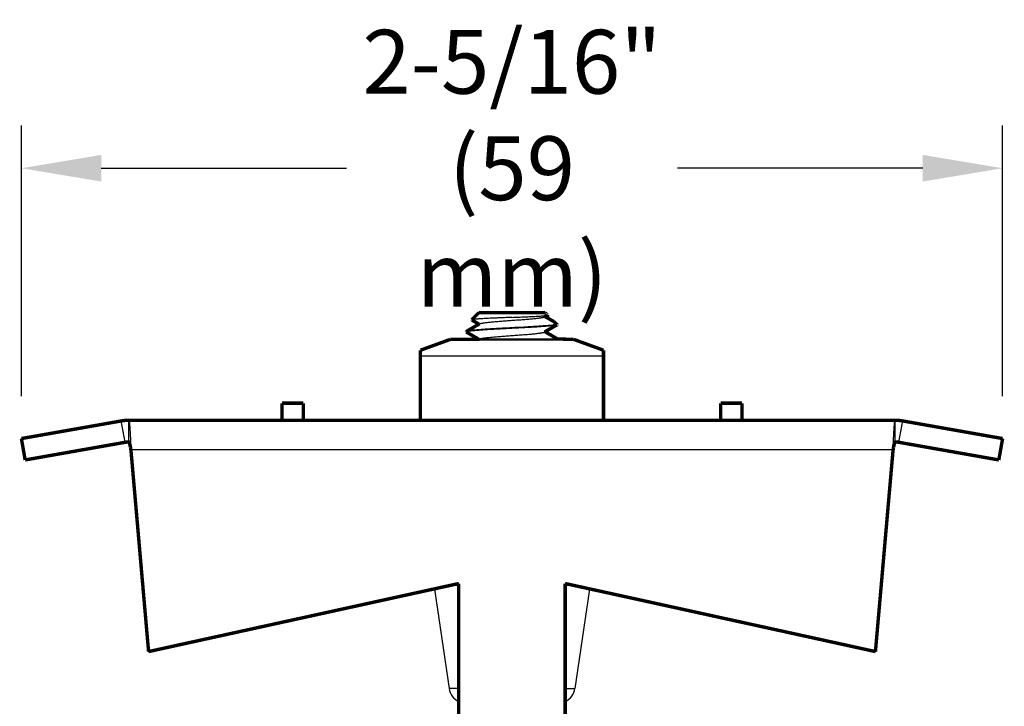
# Model space of a CAD drawing. Units: inches. Extents: x -0.4 to 10.1, y 3.3 to 6.8.
# Drawn here: x 5.9 to 8.2, y 5.1 to 6.8 of the extents above; entities that cross this region are included whole.
import ezdxf

# ---------------------------------------------------------------- set-up
doc = ezdxf.new("R2010")
doc.units = ezdxf.units.IN
doc.header["$LTSCALE"] = 0.605
doc.header["$MEASUREMENT"] = 0
doc.header["$PDMODE"] = 3
doc.header["$PDSIZE"] = 0.3125
doc.layers.get('0').update_dxf_attribs({"linetype": 'CONTINUOUS'})
doc.layers.get('Defpoints').update_dxf_attribs({"linetype": 'CONTINUOUS'})
doc.layers.add('12_COMPONENTS', color=7, linetype='CONTINUOUS')
doc.styles.add('SIMPLEX', font='Helvetica Light.ttf', dxfattribs={"width": 0.8})
doc.dimstyles.new('Copy of STANDARD', dxfattribs={"dimtxt": 0.15, "dimasz": 0.1875, "dimexe": 0.1, "dimexo": 0.1, "dimgap": 0.09, "dimtad": 0, "dimtih": 1, "dimtoh": 1, "dimdec": 3, "dimzin": 4, "dimdsep": 46, "dimtxsty": 'SIMPLEX', "dimblk": '_FILLED', "dimcen": 0.09, "dimadec": 0, "dimazin": 0, "dimtol": 1, "dimtp": 0.005, "dimtm": 0.005, "dimtfac": 1, "dimtdec": 3, "dimtofl": 0, "dimtmove": 0, "dimatfit": 3, "dimldrblk": '_FILLED', "dimfxl": 1, "dimtolj": 1, "dimtzin": 4, "dimarcsym": 0})

# ---------------------------------------------------------------- blocks, each defined once
blk = doc.blocks.new('_FILLED')
at = {"color": 0, "linetype": 'ByBlock'}
blk.add_solid([(0, 0), (-1, 0.167), (-1, -0.167)], dxfattribs=at)
blk = doc.blocks.new('*D1')
at = {"layer": '12_COMPONENTS', "color": 0, "linetype": 'Continuous', "lineweight": -2, "transparency": 16777216}
for p, q in [((5.9354, 5.8674), (5.9354, 6.5025)), ((8.2401, 5.8674), (8.2401, 6.5025)), ((6.1229, 6.4025), (6.6991, 6.4025)), ((8.0526, 6.4025), (7.4764, 6.4025))]:
    blk.add_line(p, q, dxfattribs=at)
at = {"layer": 'Defpoints', "color": 0, "linetype": 'Continuous', "lineweight": 50, "transparency": 16777216}
for p in [(8.2401, 6.4025), (5.9354, 5.7674), (8.2401, 5.7674)]:
    blk.add_point(p, dxfattribs=at)
at = {"layer": '12_COMPONENTS', "color": 0, "linetype": 'Continuous', "lineweight": -2, "transparency": 16777216, "xscale": 0.1875, "yscale": 0.1875, "zscale": 0.1875, "rotation": 180}
blk.add_blockref('_FILLED', (5.9354, 6.4025), dxfattribs=at)
at = {"layer": '12_COMPONENTS', "color": 0, "linetype": 'Continuous', "lineweight": -2, "transparency": 16777216, "xscale": 0.1875, "yscale": 0.1875, "zscale": 0.1875}
blk.add_blockref('_FILLED', (8.2401, 6.4025), dxfattribs=at)
at = {"layer": '12_COMPONENTS', "color": 0, "linetype": 'Continuous', "transparency": 16777216, "insert": (7.0877, 6.4025), "char_height": 0.15, "attachment_point": 5, "style": 'SIMPLEX'}
blk.add_mtext('\\A1;2-5/16"\\P(59 mm)', dxfattribs=at)

msp = doc.modelspace()

# ---------------------------------------------------------------- linework, layer by layer
at = {"lineweight": 50}
msp.add_line((7.0098, 6.0004), (7.1952, 6.0002), dxfattribs=at)
at = {"layer": '12_COMPONENTS', "color": 7, "linetype": 'Continuous'}
for p, q in [((7.1806, 6.0335), (7.1856, 6.0335)), ((7.1948, 6.0013), (7.1952, 6.0008)), ((7.1952, 6.0008), (7.1949, 6.0004)), ((7.1952, 6.0008), (7.1952, 6.0002)), ((6.8727, 5.9621), (7.3027, 5.9621)), ((6.1789, 5.7586), (6.17, 5.8088)), ((6.1877, 5.7594), (6.1877, 5.8104)), ((7.9877, 5.7594), (7.9877, 5.8104)), ((7.9966, 5.7586), (8.0055, 5.8088)), ((6.1918, 5.7596), (6.1918, 5.7587)), ((7.9828, 5.7406), (7.9836, 5.7587)), ((7.9836, 5.7587), (7.9837, 5.7596)), ((7.9828, 5.7406), (6.1927, 5.7406)), ((6.9627, 5.426), (6.2341, 5.2661)), ((6.9054, 5.4134), (6.9402, 5.1801)), ((6.9627, 5.4222), (6.9454, 5.4222)), ((7.9414, 5.2661), (7.2127, 5.426)), ((7.2301, 5.4222), (7.2127, 5.4222)), ((7.2701, 5.4134), (7.2353, 5.1801)), ((6.2341, 5.267), (6.2341, 5.2661)), ((7.9414, 5.267), (7.9414, 5.2661)), ((6.9627, 5.1801), (6.9402, 5.1801)), ((7.2127, 5.1801), (7.2353, 5.1801))]:
    msp.add_line(p, q, dxfattribs=at)
at = {"layer": '12_COMPONENTS', "color": 7, "linetype": 'Continuous', "const_width": 0.008}
for points in [[(7.0097, 6.063), (6.9931, 6.0464)], [(7.0097, 6.063), (7.1657, 6.063)], [(7.1642, 6.0534), (7.1709, 6.0573)], [(7.1657, 6.063), (7.1711, 6.0577)], [(7.1709, 6.0573), (7.1709, 6.0573), (7.1709, 6.0573), (7.1709, 6.0573), (7.171, 6.0573), (7.171, 6.0573), (7.171, 6.0573), (7.171, 6.0573), (7.171, 6.0573), (7.171, 6.0573), (7.171, 6.0573), (7.171, 6.0574), (7.171, 6.0574), (7.171, 6.0574), (7.171, 6.0574), (7.171, 6.0574), (7.171, 6.0574), (7.1711, 6.0574), (7.1711, 6.0574), (7.1711, 6.0574), (7.1711, 6.0574), (7.1711, 6.0574), (7.1711, 6.0574), (7.1711, 6.0574), (7.1711, 6.0574), (7.1711, 6.0575), (7.1711, 6.0575), (7.1711, 6.0575), (7.1711, 6.0575), (7.1711, 6.0575), (7.1711, 6.0575), (7.1711, 6.0575), (7.1711, 6.0575), (7.1711, 6.0575), (7.1711, 6.0575), (7.1711, 6.0576), (7.1711, 6.0576), (7.1711, 6.0576), (7.1711, 6.0576), (7.1711, 6.0576), (7.1711, 6.0576), (7.1711, 6.0576), (7.1711, 6.0576), (7.1711, 6.0576), (7.1711, 6.0576), (7.1711, 6.0577), (7.1711, 6.0577), (7.1711, 6.0577), (7.1711, 6.0577), (7.1711, 6.0577), (7.1711, 6.0577), (7.1711, 6.0577), (7.1711, 6.0577), (7.1711, 6.0577)], [(7.0113, 6.037), (6.9807, 6.0192)], [(6.9931, 6.0464), (6.9932, 6.046)], [(6.9932, 6.046), (7.0101, 6.0363)], [(7.1642, 6.0177), (7.1936, 6.0347)], [(7.1863, 6.042), (7.1654, 6.0541)], [(7.1881, 6.0406), (7.1863, 6.042)], [(7.1881, 6.0406), (7.1937, 6.0351)], [(7.1937, 6.0351), (7.1937, 6.0351), (7.1937, 6.0351), (7.1937, 6.0351), (7.1937, 6.035), (7.1937, 6.035), (7.1937, 6.035), (7.1937, 6.035), (7.1937, 6.035), (7.1938, 6.035), (7.1938, 6.035), (7.1938, 6.035), (7.1938, 6.035), (7.1938, 6.035), (7.1938, 6.035), (7.1938, 6.035), (7.1938, 6.035), (7.1938, 6.035), (7.1938, 6.0349), (7.1938, 6.0349), (7.1938, 6.0349), (7.1938, 6.0349), (7.1938, 6.0349), (7.1938, 6.0349), (7.1938, 6.0349), (7.1938, 6.0349), (7.1938, 6.0349), (7.1937, 6.0349), (7.1937, 6.0349), (7.1937, 6.0349), (7.1937, 6.0349), (7.1937, 6.0349), (7.1937, 6.0348), (7.1937, 6.0348), (7.1937, 6.0348), (7.1937, 6.0348), (7.1937, 6.0348), (7.1937, 6.0348), (7.1937, 6.0348), (7.1937, 6.0348), (7.1937, 6.0348), (7.1937, 6.0348), (7.1937, 6.0348), (7.1937, 6.0348), (7.1936, 6.0348), (7.1936, 6.0348), (7.1936, 6.0348), (7.1936, 6.0348), (7.1936, 6.0348), (7.1936, 6.0348), (7.1936, 6.0348), (7.1936, 6.0347), (7.1936, 6.0347), (7.1936, 6.0347)], [(6.9807, 6.0192), (6.9802, 6.0187)], [(6.9802, 6.0187), (6.9802, 6.0181)], [(6.9802, 6.0181), (6.9803, 6.0182)], [(6.9807, 6.0176), (6.9802, 6.0181)], [(6.9803, 6.0182), (6.9806, 6.0186)], [(6.9806, 6.0186), (6.9821, 6.0192)], [(6.9807, 6.0176), (7.0101, 6.0005)], [(7.1948, 6.0013), (7.1654, 6.0184)], [(6.9427, 6.0004), (6.8727, 5.9749)], [(6.9427, 6.0004), (7.0118, 6.0004)], [(7.0113, 6.0013), (7.0098, 6.0004)], [(7.1948, 6.0013), (7.2327, 6.0004)], [(7.2327, 6.0004), (7.3027, 5.9749)], [(6.8727, 5.8104), (6.8727, 5.9749)], [(7.3027, 5.9749), (7.3027, 5.8104)], [(6.5977, 5.8505), (6.5477, 5.8505)], [(6.5477, 5.8505), (6.5477, 5.8104)], [(6.5977, 5.8104), (6.5977, 5.8505)], [(7.6277, 5.8505), (7.5777, 5.8505)], [(7.5777, 5.8505), (7.5777, 5.8104)], [(7.6277, 5.8104), (7.6277, 5.8505)], [(5.9354, 5.7674), (6.17, 5.8088)], [(7.9877, 5.8104), (6.1877, 5.8104)], [(8.0055, 5.8088), (8.2401, 5.7674)], [(5.9354, 5.7674), (5.9442, 5.7172)], [(5.9442, 5.7172), (6.1789, 5.7586)], [(6.1877, 5.7594), (6.1879, 5.7593), (6.1881, 5.7593), (6.1882, 5.7592), (6.1883, 5.7591), (6.1884, 5.7589), (6.1885, 5.7588), (6.1886, 5.7587), (6.1887, 5.7585), (6.1887, 5.7584), (6.1888, 5.7582), (6.1889, 5.7581), (6.1889, 5.7579), (6.189, 5.7578), (6.1891, 5.7576), (6.1891, 5.7575), (6.1892, 5.7573), (6.1892, 5.7572), (6.1893, 5.757), (6.1893, 5.7569), (6.1894, 5.7567), (6.1894, 5.7566), (6.1895, 5.7564), (6.1895, 5.7563), (6.1896, 5.7561), (6.1896, 5.756), (6.1897, 5.7558), (6.1897, 5.7556), (6.1898, 5.7555), (6.1898, 5.7553), (6.1898, 5.7552), (6.1899, 5.755), (6.1899, 5.7549), (6.19, 5.7547), (6.19, 5.7545), (6.19, 5.7544), (6.1901, 5.7542), (6.1901, 5.7541), (6.1901, 5.7539), (6.1902, 5.7538), (6.1902, 5.7536), (6.1902, 5.7534), (6.1903, 5.7533), (6.1903, 5.7531), (6.1904, 5.753), (6.1904, 5.7528), (6.1904, 5.7527), (6.1905, 5.7525), (6.1905, 5.7523), (6.1905, 5.7522), (6.1906, 5.752), (6.1906, 5.7519), (6.1906, 5.7517), (6.1907, 5.7515), (6.1907, 5.7514), (6.1907, 5.7512), (6.1907, 5.7511), (6.1908, 5.7509), (6.1908, 5.7507), (6.1908, 5.7506), (6.1909, 5.7504), (6.1909, 5.7503), (6.1909, 5.7501), (6.191, 5.75), (6.191, 5.7498), (6.191, 5.7496), (6.191, 5.7495), (6.1911, 5.7493), (6.1911, 5.7492), (6.1911, 5.749), (6.1912, 5.7488), (6.1912, 5.7487), (6.1912, 5.7485), (6.1912, 5.7484), (6.1913, 5.7482), (6.1913, 5.748), (6.1913, 5.7479), (6.1914, 5.7477), (6.1914, 5.7476), (6.1914, 5.7474), (6.1914, 5.7472), (6.1915, 5.7471), (6.1915, 5.7469), (6.1915, 5.7468), (6.1916, 5.7466), (6.1916, 5.7465), (6.1916, 5.7463), (6.1916, 5.7461), (6.1917, 5.746), (6.1917, 5.7458)], [(7.9838, 5.7458), (7.9838, 5.746), (7.9839, 5.7461), (7.9839, 5.7463), (7.9839, 5.7465), (7.9839, 5.7466), (7.984, 5.7468), (7.984, 5.7469), (7.984, 5.7471), (7.9841, 5.7472), (7.9841, 5.7474), (7.9841, 5.7476), (7.9841, 5.7477), (7.9842, 5.7479), (7.9842, 5.748), (7.9842, 5.7482), (7.9842, 5.7484), (7.9843, 5.7485), (7.9843, 5.7487), (7.9843, 5.7488), (7.9844, 5.749), (7.9844, 5.7492), (7.9844, 5.7493), (7.9844, 5.7495), (7.9845, 5.7496), (7.9845, 5.7498), (7.9845, 5.75), (7.9846, 5.7501), (7.9846, 5.7503), (7.9846, 5.7504), (7.9847, 5.7506), (7.9847, 5.7507), (7.9847, 5.7509), (7.9847, 5.7511), (7.9848, 5.7512), (7.9848, 5.7514), (7.9848, 5.7515), (7.9849, 5.7517), (7.9849, 5.7519), (7.9849, 5.752), (7.985, 5.7522), (7.985, 5.7523), (7.985, 5.7525), (7.9851, 5.7527), (7.9851, 5.7528), (7.9851, 5.753), (7.9852, 5.7531), (7.9852, 5.7533), (7.9852, 5.7534), (7.9853, 5.7536), (7.9853, 5.7538), (7.9854, 5.7539), (7.9854, 5.7541), (7.9854, 5.7542), (7.9855, 5.7544), (7.9855, 5.7545), (7.9855, 5.7547), (7.9856, 5.7549), (7.9856, 5.755), (7.9857, 5.7552), (7.9857, 5.7553), (7.9857, 5.7555), (7.9858, 5.7556), (7.9858, 5.7558), (7.9859, 5.756), (7.9859, 5.7561), (7.986, 5.7563), (7.986, 5.7564), (7.9861, 5.7566), (7.9861, 5.7567), (7.9862, 5.7569), (7.9862, 5.757), (7.9863, 5.7572), (7.9863, 5.7573), (7.9864, 5.7575), (7.9864, 5.7576), (7.9865, 5.7578), (7.9865, 5.7579), (7.9866, 5.7581), (7.9867, 5.7582), (7.9868, 5.7584), (7.9868, 5.7585), (7.9869, 5.7587), (7.987, 5.7588), (7.9871, 5.7589), (7.9872, 5.7591), (7.9873, 5.7592), (7.9874, 5.7593), (7.9876, 5.7593), (7.9877, 5.7594)], [(7.9966, 5.7586), (8.2312, 5.7172)], [(8.2401, 5.7674), (8.2312, 5.7172)], [(6.1917, 5.7458), (6.1927, 5.7397)], [(6.1927, 5.7406), (6.2341, 5.267)], [(7.9414, 5.267), (7.9828, 5.7406)], [(7.9828, 5.7397), (7.9838, 5.7458)], [(6.9627, 5.4269), (6.2341, 5.267)], [(6.9627, 5.4269), (6.9627, 5.027)], [(7.2127, 5.027), (7.2127, 5.4269)], [(7.9414, 5.267), (7.2127, 5.4269)]]:
    msp.add_lwpolyline(points, dxfattribs=at)
for points in [[(6.1877, 5.8104, 0.043661), (6.17, 5.8088)], [(8.0055, 5.8088, 0.043661), (7.9877, 5.8104)], [(6.1877, 5.7594, 0.043661), (6.1789, 5.7586)], [(7.9966, 5.7586, 0.043661), (7.9877, 5.7594)]]:
    msp.add_lwpolyline(points, format="xyb", dxfattribs=at)
at = {"layer": '12_COMPONENTS', "color": 7, "linetype": 'Continuous'}
for centre, radius, start, end in [((-2.8756, 5.3392), 9.0771, 2.53422, 2.64879), ((6.9797, 5.186), 0.04, 188.4816, 244.6292), ((7.1958, 5.186), 0.04, 295.3708, 351.5184)]:
    msp.add_arc(centre, radius, start, end, dxfattribs=at)
for points, knots in [([(7.0877, 6.0521), (7.0818, 6.0518), (7.0728, 6.0515), (7.061, 6.051), (7.0525, 6.0506), (7.0442, 6.0503), (7.0364, 6.0499), (7.029, 6.0495), (7.0222, 6.0492), (7.016, 6.0488), (7.0112, 6.0485), (7.0078, 6.0483), (7.0054, 6.0481), (7.0033, 6.048), (7.0013, 6.0478), (6.9996, 6.0476), (6.998, 6.0474), (6.9967, 6.0473), (6.9956, 6.0471), (6.9948, 6.047), (6.9942, 6.0468), (6.9939, 6.0467), (6.9936, 6.0467), (6.9934, 6.0466), (6.9932, 6.0465), (6.9931, 6.0464), (6.9931, 6.0464)], [0, 0, 0, 0, 0.189561, 0.282522, 0.373001, 0.460133, 0.543072, 0.621007, 0.693208, 0.758998, 0.817781, 0.844372, 0.869021, 0.891674, 0.912279, 0.930793, 0.947185, 0.961423, 0.973481, 0.983345, 0.987455, 0.99102, 0.994044, 0.996534, 0.998508, 1, 1, 1, 1]), ([(7.0113, 6.037), (7.0114, 6.037), (7.0115, 6.0371), (7.0118, 6.0372), (7.0121, 6.0374), (7.0126, 6.0375), (7.0134, 6.0378), (7.0143, 6.038), (7.0155, 6.0383), (7.0167, 6.0385), (7.0182, 6.0388), (7.0197, 6.039), (7.0214, 6.0393), (7.0239, 6.0396), (7.0274, 6.0401), (7.032, 6.0406), (7.037, 6.0411), (7.0424, 6.0416), (7.0481, 6.0421), (7.0542, 6.0426), (7.0629, 6.0433), (7.0741, 6.0442), (7.0877, 6.0452), (7.1014, 6.0462), (7.1126, 6.047), (7.1213, 6.0477), (7.1274, 6.0482), (7.1331, 6.0488), (7.1385, 6.0493), (7.1435, 6.0498), (7.1481, 6.0503), (7.1515, 6.0507), (7.1541, 6.0511), (7.1558, 6.0513), (7.1573, 6.0516), (7.1588, 6.0518), (7.16, 6.0521), (7.1612, 6.0523), (7.1621, 6.0526), (7.1629, 6.0528), (7.1633, 6.053), (7.1637, 6.0531), (7.1639, 6.0532), (7.1641, 6.0533), (7.1642, 6.0534)], [0, 0, 0, 0, 0.001765, 0.003756, 0.005976, 0.00843, 0.014044, 0.020606, 0.028109, 0.036546, 0.045905, 0.056172, 0.067328, 0.079351, 0.105905, 0.135635, 0.168299, 0.203644, 0.24138, 0.281207, 0.322803, 0.409947, 0.5, 0.590052, 0.677196, 0.718793, 0.75862, 0.796356, 0.8317, 0.864365, 0.894095, 0.920649, 0.932672, 0.943828, 0.954095, 0.963453, 0.97189, 0.979394, 0.985956, 0.99157, 0.994024, 0.996244, 0.998235, 1, 1, 1, 1]), ([(7.0877, 6.0521), (7.0929, 6.0523), (7.1006, 6.0526), (7.1108, 6.053), (7.1182, 6.0533), (7.1252, 6.0537), (7.132, 6.054), (7.1384, 6.0543), (7.1443, 6.0546), (7.1497, 6.0549), (7.1546, 6.0553), (7.1584, 6.0556), (7.161, 6.0558), (7.1628, 6.0559), (7.1644, 6.0561), (7.1659, 6.0563), (7.1671, 6.0564), (7.1682, 6.0566), (7.169, 6.0568), (7.1696, 6.0569), (7.17, 6.057), (7.1703, 6.057), (7.1705, 6.0571), (7.1707, 6.0572), (7.1709, 6.0573), (7.1709, 6.0573)], [0, 0, 0, 0, 0.186651, 0.277653, 0.366092, 0.451279, 0.532525, 0.609144, 0.680497, 0.745977, 0.805026, 0.857126, 0.880426, 0.901824, 0.92127, 0.938719, 0.954135, 0.967491, 0.978759, 0.983605, 0.987923, 0.991715, 0.994987, 0.997744, 1, 1, 1, 1]), ([(7.1806, 6.0335), (7.181, 6.0337), (7.1819, 6.0339), (7.1831, 6.0344), (7.1842, 6.0348), (7.1852, 6.0352), (7.186, 6.0357), (7.1868, 6.0361), (7.1875, 6.0366), (7.188, 6.037), (7.1884, 6.0374), (7.1888, 6.0379), (7.189, 6.0384), (7.189, 6.0388), (7.189, 6.0393), (7.1888, 6.0398), (7.1885, 6.0402), (7.1883, 6.0405), (7.1881, 6.0406)], [0, 0, 0, 0, 0.110541, 0.213208, 0.307947, 0.394735, 0.473592, 0.544597, 0.607958, 0.66405, 0.713455, 0.757074, 0.796261, 0.832927, 0.869422, 0.908153, 0.951169, 1, 1, 1, 1]), ([(7.0877, 6.0276), (7.0812, 6.0273), (7.0713, 6.0267), (7.0584, 6.026), (7.049, 6.0255), (7.0399, 6.025), (7.0313, 6.0245), (7.0231, 6.0239), (7.0155, 6.0234), (7.0085, 6.0229), (7.0022, 6.0224), (6.9973, 6.0219), (6.9939, 6.0216), (6.9915, 6.0213), (6.9894, 6.0211), (6.9875, 6.0208), (6.9859, 6.0205), (6.9844, 6.0203), (6.9833, 6.02), (6.9826, 6.0199), (6.9821, 6.0197), (6.9816, 6.0196), (6.9813, 6.0195), (6.981, 6.0193), (6.9808, 6.0192), (6.9807, 6.0192)], [0, 0, 0, 0, 0.184126, 0.274242, 0.362001, 0.446681, 0.527564, 0.603948, 0.675192, 0.740687, 0.799889, 0.852293, 0.875811, 0.897472, 0.917231, 0.93505, 0.950899, 0.964751, 0.976581, 0.981736, 0.986386, 0.990531, 0.994177, 0.997329, 1, 1, 1, 1]), ([(6.9821, 6.0192), (6.9824, 6.0193), (6.9832, 6.0194), (6.9843, 6.0197), (6.9857, 6.0199), (6.9872, 6.0202), (6.9889, 6.0204), (6.9909, 6.0207), (6.993, 6.0209), (6.9961, 6.0212), (7.0005, 6.0217), (7.0062, 6.0221), (7.0125, 6.0226), (7.0193, 6.0231), (7.0267, 6.0236), (7.0346, 6.0241), (7.0428, 6.0246), (7.0544, 6.0252), (7.0694, 6.0261), (7.0816, 6.0267), (7.0877, 6.027)], [0, 0, 0, 0, 0.00939, 0.020578, 0.033554, 0.048305, 0.064813, 0.083049, 0.10298, 0.124572, 0.172592, 0.226751, 0.286661, 0.351873, 0.42191, 0.496249, 0.574345, 0.655604, 0.825204, 1, 1, 1, 1]), ([(7.0113, 6.0013), (7.0114, 6.0013), (7.0115, 6.0014), (7.0118, 6.0015), (7.0121, 6.0016), (7.0126, 6.0018), (7.0134, 6.002), (7.0143, 6.0023), (7.0155, 6.0026), (7.0167, 6.0028), (7.0182, 6.0031), (7.0197, 6.0033), (7.0214, 6.0036), (7.0239, 6.0039), (7.0274, 6.0044), (7.032, 6.0049), (7.037, 6.0054), (7.0424, 6.0059), (7.0481, 6.0064), (7.0542, 6.0069), (7.0629, 6.0076), (7.0741, 6.0085), (7.0877, 6.0095), (7.1014, 6.0105), (7.1126, 6.0113), (7.1213, 6.012), (7.1274, 6.0125), (7.1331, 6.013), (7.1385, 6.0135), (7.1435, 6.0141), (7.1481, 6.0146), (7.1515, 6.015), (7.1541, 6.0154), (7.1558, 6.0156), (7.1573, 6.0159), (7.1588, 6.0161), (7.16, 6.0164), (7.1612, 6.0166), (7.1621, 6.0169), (7.1629, 6.0171), (7.1633, 6.0173), (7.1637, 6.0174), (7.1639, 6.0175), (7.1641, 6.0176), (7.1642, 6.0177)], [0, 0, 0, 0, 0.001765, 0.003756, 0.005976, 0.00843, 0.014044, 0.020606, 0.028109, 0.036546, 0.045904, 0.056171, 0.067327, 0.079349, 0.105903, 0.135633, 0.168297, 0.203641, 0.241377, 0.281204, 0.3228, 0.409944, 0.499997, 0.59005, 0.677194, 0.718791, 0.758618, 0.796355, 0.831699, 0.864364, 0.894094, 0.920648, 0.932671, 0.943828, 0.954094, 0.963453, 0.97189, 0.979394, 0.985956, 0.99157, 0.994024, 0.996244, 0.998235, 1, 1, 1, 1]), ([(7.1806, 6.0335), (7.1793, 6.0334), (7.1767, 6.0331), (7.1726, 6.0328), (7.1682, 6.0324), (7.1616, 6.0319), (7.1526, 6.0313), (7.141, 6.0305), (7.1285, 6.0298), (7.1106, 6.0288), (7.097, 6.0281), (7.0877, 6.0276)], [0, 0, 0, 0, 0.040224, 0.084516, 0.132669, 0.184475, 0.298191, 0.423765, 0.559078, 0.701839, 1, 1, 1, 1]), ([(7.0877, 6.027), (7.0929, 6.0273), (7.103, 6.0278), (7.1179, 6.0286), (7.1322, 6.0294), (7.1455, 6.0302), (7.156, 6.0309), (7.1637, 6.0315), (7.1689, 6.0319), (7.1737, 6.0323), (7.1781, 6.0327), (7.182, 6.0331), (7.1845, 6.0334), (7.1856, 6.0335)], [0, 0, 0, 0, 0.156405, 0.309649, 0.456573, 0.594211, 0.719754, 0.777187, 0.830662, 0.879916, 0.924709, 0.96481, 1, 1, 1, 1]), ([(7.1936, 6.0347), (7.1935, 6.0347), (7.1934, 6.0347), (7.1932, 6.0346), (7.193, 6.0345), (7.1927, 6.0344), (7.1923, 6.0344), (7.1918, 6.0343), (7.191, 6.0341), (7.1899, 6.034), (7.1886, 6.0338), (7.1872, 6.0337), (7.1861, 6.0336), (7.1856, 6.0335)], [0, 0, 0, 0, 0.021201, 0.047714, 0.079688, 0.1172, 0.160291, 0.208983, 0.323191, 0.459715, 0.618251, 0.798464, 1, 1, 1, 1]), ([(6.1877, 5.8104), (6.1878, 5.8104), (6.1878, 5.8103), (6.1879, 5.8103), (6.1879, 5.8102), (6.188, 5.8101), (6.1881, 5.81), (6.1882, 5.8098), (6.1883, 5.8094), (6.1884, 5.8089), (6.1885, 5.8083), (6.1886, 5.8075), (6.1888, 5.8067), (6.1889, 5.8058), (6.1891, 5.8043), (6.1893, 5.8022), (6.1895, 5.7994), (6.1898, 5.7961), (6.19, 5.7926), (6.1903, 5.7887), (6.1905, 5.7844), (6.1909, 5.7782), (6.1913, 5.7699), (6.1916, 5.7631), (6.1918, 5.7596)], [0, 0, 0, 0, 0.001274, 0.002776, 0.004651, 0.006974, 0.009781, 0.013095, 0.021276, 0.031564, 0.04397, 0.058492, 0.075124, 0.093852, 0.114666, 0.162425, 0.21805, 0.281155, 0.351352, 0.428249, 0.511384, 0.600175, 0.792357, 1, 1, 1, 1]), ([(7.9837, 5.7596), (7.9838, 5.7631), (7.9842, 5.7699), (7.9846, 5.7782), (7.9849, 5.7844), (7.9852, 5.7887), (7.9854, 5.7926), (7.9857, 5.7961), (7.986, 5.7994), (7.9862, 5.8022), (7.9864, 5.8043), (7.9866, 5.8058), (7.9867, 5.8067), (7.9868, 5.8075), (7.987, 5.8083), (7.9871, 5.8089), (7.9872, 5.8094), (7.9873, 5.8098), (7.9874, 5.81), (7.9875, 5.8101), (7.9875, 5.8102), (7.9876, 5.8103), (7.9877, 5.8103), (7.9877, 5.8104), (7.9877, 5.8104)], [0, 0, 0, 0, 0.207643, 0.399825, 0.488616, 0.571751, 0.648648, 0.718845, 0.78195, 0.837575, 0.885334, 0.906148, 0.924876, 0.941508, 0.95603, 0.968436, 0.978724, 0.986905, 0.990219, 0.993026, 0.995349, 0.997224, 0.998726, 1, 1, 1, 1])]:
    msp.add_open_spline(points, degree=3, knots=knots, dxfattribs=at)

# ---------------------------------------------------------------- dimensions: what is measured, and where the dimension line sits
dim = msp.add_linear_dim(base=(8.2401, 6.4025), p1=(5.9354, 5.7674), p2=(8.2401, 5.7674), text='2-5/16"\\P(59 mm)', dimstyle='Copy of STANDARD', dxfattribs=at)
dim.commit()
dim.dimension.update_dxf_attribs({"geometry": '*D1', "text_midpoint": (7.0877, 6.4025), "dimtype": 160})

doc.saveas('drawing.dxf')
